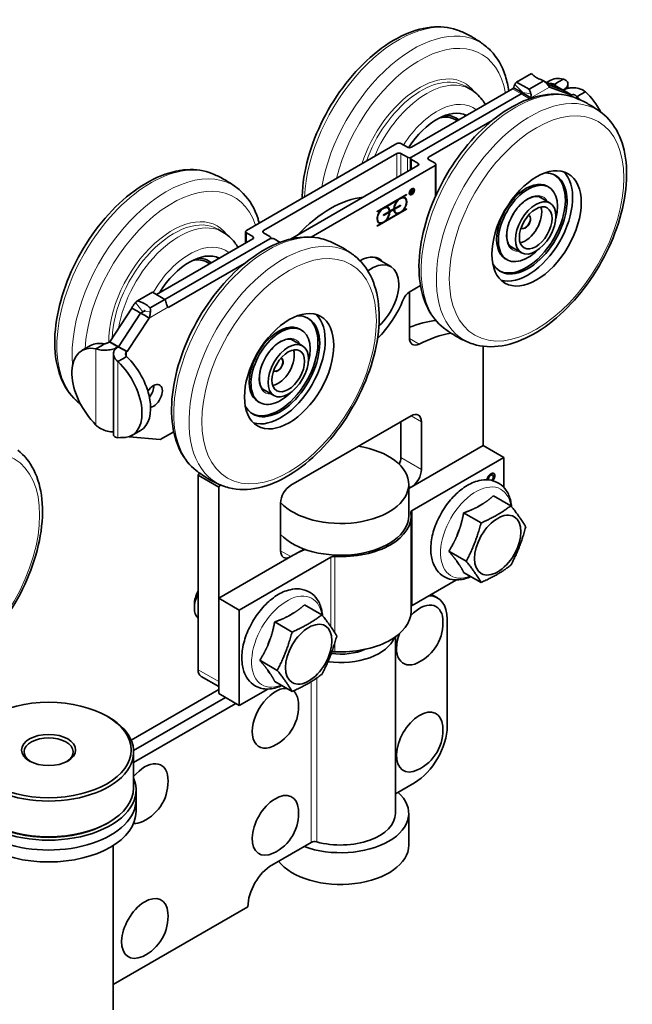
# Model space of a CAD drawing. Units: millimetres. Extents: x 0 to 840, y 0 to 594.
# Drawn here: x 159 to 285, y 141 to 344 of the extents above; entities that cross this region are included whole.
import ezdxf

# ---------------------------------------------------------------- set-up
doc = ezdxf.new("R2010")
doc.units = ezdxf.units.MM
doc.header["$LTSCALE"] = 2
doc.layers.add('Arêtes tangentes visibles(ISO)', color=7, linetype='Continuous', lineweight=18)
doc.layers.add('Arêtes visibles(ISO)', color=7, linetype='Continuous', lineweight=35)

msp = doc.modelspace()

# ---------------------------------------------------------------- linework, layer by layer
at = {"layer": 'Arêtes tangentes visibles(ISO)'}
for p, q in [((269.294, 330.415), (269.294, 330.218)), ((262.353, 328.376), (260.585, 329.396)), ((262.706, 328.679), (261.042, 330.329)), ((264.092, 327.371), (262.354, 328.375)), ((262.583, 328.607), (262.707, 328.679)), ((262.708, 328.678), (264.371, 328.407)), ((264.352, 327.586), (268.181, 329.796)), ((269.294, 330.218), (271.062, 329.198)), ((271.062, 329.198), (271.062, 329.196)), ((271.063, 329.197), (272.831, 328.176)), ((272.831, 328.176), (272.831, 327.806)), ((273.821, 327.445), (273.821, 327.801)), ((236.791, 311.126), (236.791, 316.108)), ((237.639, 316.108), (237.639, 311.615)), ((238.947, 312.371), (238.947, 315.353)), ((239.796, 315.353), (239.796, 315.351)), ((239.797, 314.862), (239.797, 312.861)), ((243.333, 315.352), (243.333, 314.862)), ((241.105, 313.617), (241.105, 314.107)), ((244.641, 307.09), (244.641, 313.617)), ((239.879, 308.622), (239.837, 308.647)), ((209.355, 299.778), (209.355, 300.268)), ((205.819, 297.778), (205.819, 299.778)), ((207.128, 299.023), (207.128, 298.533)), ((210.663, 298.533), (210.663, 298.531)), ((184.538, 283.548), (183.003, 285.447)), ((189.645, 284.454), (185.816, 282.243)), ((189.876, 284.488), (189.55, 284.676)), ((184.758, 283.675), (184.047, 283.264)), ((184.539, 283.547), (186.074, 283.673)), ((241.355, 276.875), (239.378, 278.016)), ((174.872, 260.191), (174.872, 275.9)), ((177.629, 277.296), (179.397, 276.275)), ((179.397, 276.275), (179.397, 276.274)), ((179.399, 276.274), (181.166, 275.254)), ((181.166, 275.254), (181.166, 274.307)), ((179.399, 273.287), (179.399, 257.578)), ((241.848, 260.891), (239.727, 262.116)), ((241.848, 251.093), (237.605, 253.543)), ((256.139, 249.881), (256.068, 249.922)), ((256.955, 249.765), (256.885, 249.806)), ((239.727, 247.419), (239.231, 247.705)), ((255.639, 249.02), (255.568, 249.061)), ((239.969, 223.064), (239.969, 242.66)), ((214.978, 233.131), (212.857, 234.355)), ((224.012, 217.467), (224.012, 233.158)), ((223.221, 218.675), (223.221, 232.991)), ((224.012, 213.562), (224.012, 215.364)), ((200.129, 207.411), (195.886, 209.86)), ((219.165, 207.392), (219.165, 174.311)), ((220.31, 208.141), (220.31, 174.422))]:
    msp.add_line(p, q, dxfattribs=at)
for centre, major_axis, start_param, end_param in [((237.095, 317.116), (13.688, 23.708), 0.0791395, 2.3021146), ((240.237, 315.302), (13.688, 23.708), 6.2040458, 8.4212534), ((241.494, 314.576), (12.694, 21.987), 5.6820605, 8.3311575), ((241.494, 314.576), (9.25, 16.021), 6.0366475, 8.2099809), ((241.848, 314.372), (9, 15.588), 0, 1.8830735), ((242.909, 313.76), (9, 15.588), 0, 1.786945), ((261.136, 303.236), (-13.688, -23.708), 3.2207322, 6.2040458), ((245.03, 312.535), (7.5, 12.99), 6.1968056, 7.7761212), ((264.279, 301.421), (-13.688, -23.708), 3.0624531, 6.3623248), ((186.183, 287.722), (13.688, 23.708), 0.0791395, 3.0624531), ((189.326, 285.908), (13.688, 23.708), 6.2040458, 8.7406266), ((190.583, 285.182), (12.694, 21.987), 5.8060094, 8.5864124), ((263.768, 301.716), (3.15, 5.456), 5.9249241, 9.7830392), ((263.556, 301.839), (3, 5.196), 6.1003566, 6.2831853), ((190.583, 285.182), (9.25, 16.021), 6.0366475, 8.6662474), ((190.936, 284.978), (9, 15.588), 0, 2.3261672), ((191.997, 284.366), (9, 15.588), 0, 2.1570316), ((210.225, 273.842), (-13.688, -23.708), 3.2207322, 6.2040458), ((213.367, 272.028), (-13.688, -23.708), 3.0624531, 6.3623248), ((194.118, 283.141), (7.5, 12.99), 6.1968056, 7.8539816), ((263.556, 301.839), (-3, -5.196), 0, 0.1828287), ((212.857, 272.322), (3.15, 5.456), 5.9249241, 9.7830392), ((212.644, 272.445), (3, 5.196), 6.1003566, 6.2831853), ((212.644, 272.445), (-3, -5.196), 0, 0.1828287), ((253.062, 238.087), (-5.142, -8.906), 2.5208059, 6.9039721), ((214.171, 215.633), (-5.142, -8.906), 2.5208059, 6.9039721)]:
    msp.add_ellipse(centre, major_axis=major_axis, ratio=0.5773503, start_param=start_param, end_param=end_param, dxfattribs=at)
for centre in [(265.536, 300.696), (214.624, 271.302), (145.328, 231.293)]:
    msp.add_ellipse(centre, major_axis=(12.694, 21.987), ratio=0.5773503, dxfattribs=at)
at = {"layer": 'Arêtes visibles(ISO)'}
for p, q in [((264.464, 332.58), (261.429, 330.828)), ((261.429, 330.828), (263.984, 329.352)), ((263.984, 329.352), (267.019, 331.104)), ((269.172, 330.149), (267.25, 330.866)), ((268.183, 331.082), (267.589, 330.74)), ((270.072, 330.864), (269.294, 330.415)), ((271.062, 331.436), (270.072, 330.864)), ((271.999, 329.546), (271.999, 330.402)), ((260.585, 329.396), (239.796, 317.394)), ((262.353, 328.376), (239.796, 315.353)), ((262.354, 328.375), (239.797, 315.352)), ((250.848, 329.96), (251.909, 329.348)), ((260.815, 329.628), (261.805, 329.056)), ((261.805, 329.056), (262.583, 328.607)), ((262.584, 328.606), (263.362, 328.157)), ((270.94, 329.129), (267.804, 330.299)), ((270.941, 329.128), (267.804, 330.298)), ((272.709, 328.107), (268.181, 329.796)), ((270.94, 329.129), (269.172, 330.149)), ((270.941, 329.128), (272.709, 328.107)), ((274.599, 328.251), (275.589, 328.822)), ((263.362, 328.157), (264.352, 327.586)), ((273.821, 327.801), (274.599, 328.251)), ((256.378, 322.884), (243.333, 315.352)), ((248.762, 323.082), (249.205, 322.826)), ((236.791, 318.149), (205.819, 300.268)), ((238.947, 317.394), (237.639, 318.149)), ((236.791, 316.108), (209.355, 300.268)), ((238.947, 315.353), (237.639, 316.108)), ((239.622, 312.76), (239.622, 315.107)), ((241.105, 314.107), (239.797, 314.862)), ((243.333, 314.862), (244.641, 314.107)), ((241.105, 313.617), (214.905, 298.49)), ((244.641, 313.617), (219.161, 298.906)), ((244.817, 313.862), (244.817, 307.483)), ((239.688, 308.561), (239.879, 308.671)), ((239.73, 308.536), (239.688, 308.561)), ((239.688, 307.753), (239.688, 308.561)), ((239.73, 308.193), (239.688, 308.217)), ((239.688, 308.202), (239.702, 308.21)), ((239.73, 308.145), (239.688, 308.169)), ((239.879, 308.622), (239.73, 308.536)), ((239.73, 308.536), (239.73, 308.193)), ((239.73, 308.193), (239.879, 308.279)), ((239.868, 308.224), (239.73, 308.145)), ((239.73, 308.145), (239.73, 307.777)), ((239.868, 308.224), (239.826, 308.248)), ((240.046, 308.054), (239.866, 308.271)), ((240.082, 307.967), (239.868, 308.224)), ((239.915, 308.255), (239.877, 308.278)), ((239.984, 308.633), (239.913, 308.674)), ((239.915, 308.255), (240.117, 308.013)), ((240.224, 308.852), (240.153, 308.893)), ((267.719, 309.375), (268.072, 309.171)), ((232.762, 304.194), (238.784, 307.671)), ((236.979, 306.613), (234.426, 305.14)), ((237.049, 306.572), (234.497, 305.099)), ((237.049, 306.572), (236.979, 306.613)), ((237.903, 307.147), (238.714, 307.615)), ((237.974, 307.106), (237.903, 307.147)), ((238.784, 307.574), (237.974, 307.106)), ((238.382, 306.926), (238.311, 306.966)), ((238.714, 307.615), (238.714, 307.63)), ((238.784, 307.574), (238.714, 307.615)), ((238.784, 307.671), (238.784, 307.574)), ((239.534, 307.657), (239.463, 307.698)), ((239.73, 307.777), (239.688, 307.801)), ((239.73, 307.777), (239.688, 307.753)), ((240.029, 308.031), (240.046, 308.054)), ((240.117, 308.013), (240.046, 308.054)), ((240.117, 308.013), (240.082, 307.967)), ((268.309, 305.907), (265.988, 307.247)), ((232.762, 301.239), (238.714, 304.676)), ((238.784, 304.635), (232.762, 301.157)), ((232.762, 304.179), (233.501, 304.606)), ((233.572, 304.565), (232.762, 304.097)), ((232.762, 304.097), (232.762, 304.194)), ((233.572, 304.565), (233.501, 304.606)), ((234.034, 303.459), (235.264, 304.169)), ((235.194, 304.113), (234.034, 303.444)), ((235.264, 304.072), (234.034, 303.362)), ((234.497, 305.099), (234.426, 305.14)), ((234.905, 304.918), (234.834, 304.959)), ((235.264, 304.072), (235.194, 304.113)), ((236.127, 304.652), (235.278, 304.162)), ((235.349, 304.218), (235.278, 304.259)), ((235.349, 304.121), (235.278, 304.162)), ((235.349, 304.218), (236.198, 304.708)), ((236.198, 304.611), (235.349, 304.121)), ((236.198, 304.611), (236.127, 304.652)), ((237.441, 305.41), (236.211, 304.7)), ((236.282, 304.756), (236.211, 304.797)), ((236.282, 304.659), (236.211, 304.7)), ((236.282, 304.756), (237.512, 305.467)), ((237.512, 305.37), (236.282, 304.659)), ((237.441, 305.426), (237.441, 305.41)), ((237.512, 305.37), (237.441, 305.41)), ((237.512, 305.467), (237.512, 305.37)), ((237.974, 304.264), (237.908, 304.302)), ((237.974, 304.264), (238.784, 304.732)), ((238.714, 304.676), (238.714, 304.691)), ((238.784, 304.635), (238.714, 304.676)), ((238.784, 304.732), (238.784, 304.635)), ((234.034, 303.362), (234.034, 303.459)), ((234.497, 302.256), (234.431, 302.294)), ((234.497, 302.256), (237.049, 303.73)), ((236.641, 303.911), (236.571, 303.952)), ((237.049, 303.73), (236.979, 303.771)), ((199.936, 300.567), (200.997, 299.954)), ((205.644, 300.023), (205.644, 297.676)), ((232.762, 301.254), (233.572, 301.722)), ((232.762, 301.157), (232.762, 301.254)), ((233.164, 301.903), (233.093, 301.944)), ((233.572, 301.722), (233.501, 301.763)), ((187.293, 287.081), (207.128, 298.533)), ((189.046, 286.052), (210.663, 298.533)), ((189.046, 286.051), (210.665, 298.532)), ((207.128, 299.023), (205.819, 299.778)), ((210.663, 299.023), (209.355, 299.778)), ((210.839, 298.602), (210.839, 298.778)), ((212.747, 297.82), (211.513, 298.532)), ((262.409, 295.688), (260.088, 297.028)), ((235.545, 292.84), (232.211, 294.765)), ((259.111, 294.466), (259.464, 294.262)), ((189.876, 284.488), (205.467, 293.49)), ((197.85, 293.688), (198.293, 293.432)), ((239.353, 287.58), (241.658, 288.91)), ((183.441, 285.801), (186.476, 287.553)), ((189.031, 286.078), (185.996, 284.326)), ((186.476, 287.553), (189.031, 286.078)), ((239.373, 287.591), (239.373, 278.175)), ((177.752, 277.368), (182.279, 284.285)), ((183.269, 283.713), (182.279, 284.285)), ((179.519, 276.347), (184.047, 283.264)), ((179.521, 276.346), (184.048, 283.264)), ((181.288, 275.325), (185.816, 282.243)), ((184.047, 283.264), (183.269, 283.713)), ((184.826, 282.814), (184.048, 283.264)), ((185.816, 282.243), (184.826, 282.814)), ((216.807, 279.981), (217.161, 279.777)), ((217.398, 276.513), (215.076, 277.853)), ((173.761, 276.568), (171.993, 275.547)), ((174.872, 275.9), (175.862, 276.472)), ((175.862, 276.472), (176.64, 276.921)), ((179.519, 276.347), (177.752, 277.368)), ((179.521, 276.346), (181.288, 275.325)), ((254.576, 276.427), (254.576, 255.992)), ((178.461, 258.218), (178.461, 274.866)), ((180.389, 273.858), (179.399, 273.287)), ((181.166, 274.307), (180.389, 273.858)), ((211.498, 266.294), (209.176, 267.634)), ((208.199, 265.072), (208.553, 264.868)), ((214.978, 247.828), (239.727, 262.116)), ((174.872, 260.191), (174.355, 260.835)), ((237.605, 253.543), (237.605, 260.891)), ((241.848, 260.891), (241.848, 251.093)), ((179.399, 257.578), (179.916, 257.624)), ((188.108, 257.217), (181.68, 257.791)), ((182.277, 258.062), (184.045, 259.083)), ((190.88, 258.818), (188.108, 257.217)), ((239.253, 247.146), (254.576, 255.992)), ((254.576, 255.992), (258.818, 253.543)), ((258.818, 253.543), (239.969, 242.66)), ((258.818, 253.543), (258.818, 247.378)), ((200.129, 247.419), (195.886, 249.869)), ((195.886, 249.869), (195.886, 209.86)), ((256.5, 249.926), (256.429, 249.966)), ((200.129, 207.411), (200.129, 247.419)), ((239.231, 248.032), (239.231, 241.5)), ((239.727, 247.419), (239.231, 247.133)), ((256.429, 248.799), (256.411, 248.809)), ((256.659, 245.669), (260.246, 243.599)), ((212.857, 234.355), (212.857, 244.153)), ((253.435, 243.38), (254.501, 243.996)), ((239.731, 221.904), (239.731, 241.5)), ((250.536, 242.134), (254.122, 240.063)), ((249.108, 237.287), (249.642, 238.661)), ((200.129, 224.557), (215.452, 233.404)), ((217.683, 234.692), (214.978, 233.131)), ((247.474, 234.242), (251.06, 232.172)), ((223.221, 232.991), (204.371, 222.108)), ((249.642, 231.471), (249.108, 232.23)), ((250.536, 229.886), (254.122, 227.816)), ((239.969, 223.064), (249.094, 228.333)), ((243.923, 225.347), (245.184, 224.62)), ((195.122, 223.3), (195.122, 222.549)), ((204.371, 222.108), (200.129, 224.557)), ((200.129, 204.961), (200.129, 224.557)), ((217.769, 223.216), (221.355, 221.145)), ((204.371, 202.512), (204.371, 222.108)), ((214.544, 220.926), (215.61, 221.542)), ((211.645, 219.68), (215.231, 217.61)), ((247.151, 220.271), (247.151, 198.225)), ((210.217, 214.834), (210.751, 216.208)), ((236.481, 216.622), (236.481, 180.262)), ((208.583, 211.789), (212.169, 209.718)), ((210.751, 209.018), (210.217, 209.776)), ((200.129, 206.396), (196.507, 208.487)), ((211.645, 207.433), (215.231, 205.362)), ((200.129, 205.778), (182.103, 195.371)), ((200.129, 204.961), (204.371, 202.512)), ((204.371, 202.512), (210.204, 205.879)), ((182.619, 193.219), (201.543, 204.145)), ((201.543, 204.145), (182.619, 193.219)), ((182.627, 190.774), (203.664, 202.92)), ((177.148, 200.267), (177.501, 200.063)), ((182.627, 192.918), (182.627, 185.57)), ((236.481, 184.308), (240.434, 186.59)), ((183.127, 185.161), (183.127, 183.12)), ((183.127, 180.671), (183.127, 183.12)), ((177.148, 178.221), (177.501, 178.425)), ((239.231, 180.262), (239.231, 173.73)), ((211.089, 169.648), (219.165, 174.311)), ((178.377, 173.637), (178.377, 139.846)), ((178.377, 145.046), (206.139, 161.075))]:
    msp.add_line(p, q, dxfattribs=at)
for centre in [(237.185, 219.493), (207.487, 202.346), (237.185, 197.447), (180.617, 186.833), (207.487, 180.301), (180.617, 159.072)]:
    msp.add_arc(centre, 9.094, 295.15546, 4.84454, dxfattribs=at)
for centre, major_axis, start_param, end_param in [((262.707, 328.678), (-1.25, 2.166), 0.0218318, 0.4407599), ((271.415, 321.401), (-5, 8.66), 5.8024798, 5.9771815), ((273.183, 322.422), (-5, 8.66), 5.8024798, 6.2831853), ((260.585, 329.805), (0.25, 0.433), 3.9269908, 4.6361748), ((262.353, 328.784), (-0.25, -0.433), 0.7853982, 1.4945822), ((262.354, 328.783), (0.25, 0.433), 3.9269908, 4.6361748), ((262.707, 328.678), (-1.25, 2.166), 4.2716291, 4.6905572), ((269.172, 321.984), (-5, -8.66), 3.9097333, 3.9269908), ((270.94, 320.964), (-5, -8.66), 3.9097333, 3.9269908), ((270.941, 320.963), (-5, -8.66), 3.9097333, 3.9269908), ((273.467, 322.258), (-5, 8.66), 4.6525068, 5.1930945), ((264.122, 327.763), (-0.25, -0.433), 1.0039501, 1.4945822), ((272.709, 319.942), (-5, -8.66), 3.9097333, 3.9269908), ((271.7, 321.237), (-5, 8.66), 5.0986659, 5.1930945), ((245.03, 312.535), (6.5, 11.258), 0.0513393, 1.4780103), ((243.262, 313.555), (5.5, 9.526), 0, 0.473951), ((243.262, 313.555), (5.696, 9.866), 6.1765223, 6.6213259), ((242.909, 313.76), (5.696, 9.866), 6.1213344, 6.2521451), ((243.262, 313.555), (6.5, 11.258), 6.0803356, 6.1467806), ((237.215, 317.904), (-0.6, 0), 3.9269908, 5.4977871), ((237.215, 315.863), (0.6, 0), 0.7853982, 2.3561945), ((239.372, 317.639), (-0.6, 0), 0.7853982, 2.3561945), ((239.372, 315.598), (0.6, 0), 3.9269908, 5.4977871), ((240.222, 315.107), (-0.6, 0), 5.4977871, 7.0685835), ((243.757, 315.107), (-0.6, 0), 5.4977871, 7.0685835), ((240.681, 313.862), (0.6, 0), 5.4977871, 7.0685835), ((244.217, 313.862), (0.6, 0), 5.4977871, 7.0685835), ((263.768, 301.716), (-5.696, -9.866), 5.9450447, 9.7629186), ((263.768, 301.716), (6.5, 11.258), 3.2779973, 6.1467806), ((263.415, 301.92), (4.304, 7.455), 0, 3.1415927), ((263.415, 301.92), (5.696, 9.866), 3.1726329, 6.2521451), ((239.879, 308.451), (0.135, 0.234), 4.1190491, 7.0685835), ((239.879, 308.451), (0.105, 0.182), 3.9269908, 7.0685835), ((239.808, 308.491), (0.105, 0.182), 0, 0.1435955), ((239.808, 308.491), (0.135, 0.234), 5.5939459, 6.017902), ((239.808, 308.295), (0.345, 0.598), 0, 0.3423037), ((239.808, 308.295), (0.375, 0.649), 5.7622397, 6.1887263), ((263.768, 301.716), (4.304, 7.455), 5.1587961, 10.5491672), ((223.11, 284.366), (-12.5, -21.651), 3.5346067, 4.319375), ((237.512, 305.418), (0.93, 1.61), 1.144797, 2.3242433), ((237.512, 305.418), (-0.87, -1.507), 5.5319199, 11.7468397), ((237.441, 305.459), (0.87, 1.507), 0, 1.1135991), ((237.512, 305.418), (0.93, 1.61), 4.2863897, 6.7091846), ((237.441, 305.459), (0.93, 1.61), 5.2648496, 6.2451474), ((239.808, 308.295), (-0.345, -0.598), 5.9408816, 6.2831853), ((239.808, 308.295), (-0.375, -0.649), 0.094459, 0.5209456), ((234.034, 303.411), (-0.93, -1.61), 4.2863897, 6.7091846), ((234.034, 303.411), (0.87, 1.507), 5.5319199, 11.7468397), ((233.964, 303.451), (0.87, 1.507), 0, 1.1135991), ((234.034, 303.411), (0.93, 1.61), 5.5297384, 6.7091846), ((234.034, 303.411), (-0.93, -1.61), 1.144797, 2.3242433), ((233.964, 303.451), (0.93, 1.61), 5.5297384, 6.2451474), ((233.964, 303.451), (-0.93, -1.61), 2.123257, 2.3242433), ((237.512, 305.418), (-0.93, -1.61), 5.5297384, 6.7091846), ((237.441, 305.459), (-0.87, -1.507), 5.3075005, 5.4636544), ((237.441, 305.459), (-0.87, -1.507), 5.5319199, 6.2831853), ((263.238, 302.022), (-2.375, -4.114), 0.4629547, 2.6786379), ((233.964, 303.451), (-0.87, -1.507), 5.3075005, 6.2831853), ((237.441, 305.459), (-0.93, -1.61), 0.0380379, 0.4259993), ((263.238, 302.022), (0.75, 1.299), 2.9588908, 6.4658872), ((263.203, 302.043), (0.75, 1.299), 3.1651651, 6.2596129), ((206.244, 300.023), (-0.6, 0), 5.4977871, 7.0685835), ((209.779, 300.023), (-0.6, 0), 5.4977871, 7.0685835), ((233.964, 303.451), (-0.93, -1.61), 0.0380379, 0.4259993), ((206.703, 298.778), (0.6, 0), 5.4977871, 7.0685835), ((210.239, 298.778), (0.6, 0), 5.4977871, 7.0685835), ((211.089, 298.287), (0.6, 0), 0.7853982, 2.3561945), ((194.118, 283.141), (6.5, 11.258), 0.0513393, 1.519457), ((192.35, 284.162), (5.5, 9.526), 0, 0.473951), ((192.35, 284.162), (5.696, 9.866), 6.1765223, 6.6213259), ((191.997, 284.366), (5.696, 9.866), 6.1213344, 6.2521451), ((192.35, 284.162), (6.5, 11.258), 6.0803356, 6.1467806), ((229.155, 287.407), (4.05, 7.015), 6.0605033, 7.0604235), ((231.595, 285.999), (3.95, 6.842), 4.1998745, 7.2061271), ((227.388, 288.428), (4.05, 7.015), 6.0605033, 6.0631718), ((187.754, 285.404), (-1.25, 2.166), 4.2716291, 4.6905572), ((229.155, 287.407), (-7.5, -12.99), 1.1368574, 1.7982875), ((239.353, 285.947), (1, 1.732), 0.7853982, 1.7982875), ((189.876, 284.896), (-0.25, -0.433), 0.0762142, 0.7853982), ((212.857, 272.322), (-5.696, -9.866), 5.9450447, 9.7629186), ((212.503, 272.527), (5.696, 9.866), 3.1726329, 6.2521451), ((212.857, 272.322), (6.5, 11.258), 3.2779973, 6.1467806), ((212.503, 272.527), (4.304, 7.455), 0, 3.1415927), ((212.857, 272.322), (4.304, 7.455), 5.1587961, 10.5491672), ((235.484, 249.869), (-17.5, -30.311), 3.5396292, 3.7691939), ((241.494, 279.4), (-1.5, -2.598), 5.4977871, 7.0027464), ((239.727, 247.419), (17.5, 30.311), 0.4461712, 0.7195611), ((176.993, 266.887), (-5, 8.66), 5.8024798, 8.257014), ((178.761, 267.907), (-5, 8.66), 5.8024798, 6.2831853), ((177.752, 269.203), (5, 8.66), 0.7853982, 0.8026557), ((179.519, 268.182), (5, 8.66), 0.7853982, 0.8026557), ((179.521, 268.181), (5, 8.66), 0.7853982, 0.8026557), ((212.326, 272.629), (-2.375, -4.114), 0.4629547, 2.6786379), ((181.288, 267.161), (5, 8.66), 0.7853982, 0.8026557), ((179.045, 267.743), (5, -8.66), 0, 2.0515018), ((212.326, 272.629), (0.75, 1.299), 2.9588908, 6.4658872), ((212.291, 272.649), (0.75, 1.299), 3.1651651, 6.2596129), ((177.277, 266.723), (5, -8.66), 5.8801529, 8.3346871), ((186.694, 266.199), (1.3, 2.252), 3.6064502, 7.7416046), ((184.926, 267.219), (1.3, 2.252), 4.4658869, 5.5355449), ((184.924, 267.22), (-1.3, -2.252), 1.3249194, 2.3932102), ((239.727, 259.667), (1.5, 2.598), 5.4977871, 7.0685835), ((225.231, 248.032), (14, 0), 3.6285326, 7.5921822), ((235.484, 252.318), (1.5, 2.598), 4.9617698, 5.4977871), ((210.735, 235.58), (-17.5, -30.311), 4.554936, 4.5704919), ((239.727, 249.869), (-1.5, -2.598), 0.7853982, 2.3561945), ((214.978, 233.131), (17.5, 30.311), 1.4117354, 1.4288993), ((214.978, 245.378), (1.5, 2.598), 0.7853982, 2.3561945), ((253.395, 238.981), (20, 0), 2.3561945, 2.3577478), ((253.968, 237.564), (3.769, 6.528), 0.6852037, 0.8855926), ((225.231, 241.5), (14, 0), 3.6282876, 6.2831853), ((225.231, 241.5), (14.5, 0), 4.6282252, 6.3673491), ((240.676, 242.252), (-1, 0), 5.4977871, 6.3673491), ((253.968, 237.564), (3.769, 6.528), 1.7324013, 1.9327902), ((214.978, 235.58), (-1.5, -2.598), 5.4977871, 7.0685835), ((229.594, 225.239), (20, 0), 2.1947491, 2.3561945), ((223.928, 232.582), (-1, 0), 4.6282252, 5.4977871), ((253.968, 237.564), (-3.769, -6.528), 5.9211915, 6.1215804), ((198.658, 224.59), (-2.5, -4.33), 4.8281308, 6.1674435), ((198.007, 224.966), (-2.04, -3.533), 4.7531379, 5.4977871), ((240.434, 216.392), (4.75, 8.227), 5.4977871, 6.6056287), ((241.494, 217.005), (3.375, 5.846), 5.5908191, 7.4651962), ((240.676, 222.656), (-1, 0), 5.4977871, 5.9503964), ((215.077, 215.11), (3.769, 6.528), 0.6852037, 0.8855926), ((225.231, 221.904), (14.5, 0), 4.6282252, 6.2831853), ((241.494, 217.005), (-3.375, -5.846), 4.9881321, 6.9755515), ((215.077, 215.11), (3.769, 6.528), 1.7324013, 1.9327902), ((225.231, 217.821), (11.25, 0), 4.4770537, 6.0698311), ((225.231, 217.821), (-8.25, 0), 1.332802, 2.2305581), ((223.928, 212.986), (1, 0), 1.4866325, 2.1406946), ((198.007, 211.085), (-1.5, -2.598), 5.4977871, 6.2831853), ((215.077, 215.11), (-3.769, -6.528), 5.9211915, 6.1215804), ((211.796, 199.858), (-3.375, -5.846), 3.4232203, 6.9755515), ((211.796, 199.858), (3.375, 5.846), 5.5908191, 6.1825323), ((241.494, 194.959), (-3.375, -5.846), 2.4492265, 6.9755515), ((165.127, 192.918), (-17.5, 0), 5.4977871, 10.2101761), ((240.434, 194.347), (4.75, 8.227), 3.9269908, 5.4977871), ((165.127, 192.918), (-5.053, 0), 2.4045213, 7.0202566), ((184.926, 184.345), (3.375, 5.846), 5.5908191, 7.5711411), ((165.127, 185.161), (-18, 0), 6.046934, 9.6610293), ((165.127, 185.57), (17.5, 0), 3.1415927, 6.2831853), ((211.796, 177.813), (-3.375, -5.846), 2.4492265, 6.9755515), ((225.231, 180.262), (14, 0), 4.1429513, 6.852623), ((165.127, 183.12), (-18, 0), 0, 3.1415927), ((165.127, 183.12), (18, 0), 3.1415848, 6.2831932), ((165.127, 180.671), (18, 0), 3.1415927, 6.2831853), ((184.926, 184.345), (-3.375, -5.846), 0.277867, 0.6923662), ((225.231, 180.262), (11.25, 0), 4.2596215, 6.2831853), ((165.127, 185.161), (17, 0), 3.9269908, 5.4977871), ((219.872, 173.903), (1, 0), 1.1180288, 2.3561945), ((225.231, 173.73), (14, 0), 3.5617836, 6.2831853), ((211.089, 163.932), (3.5, 6.062), 0.7853982, 2.3561945), ((184.926, 156.584), (-3.375, -5.846), 2.4492265, 6.9755515)]:
    msp.add_ellipse(centre, major_axis=major_axis, ratio=0.5773503, start_param=start_param, end_param=end_param, dxfattribs=at)
for centre, major_axis in [((265.536, 300.696), (6.5, 11.258)), ((239.879, 308.255), (0.375, 0.649)), ((239.879, 308.255), (-0.345, -0.598)), ((265.359, 300.798), (-2.95, -5.11)), ((265.359, 300.798), (2.375, 4.114)), ((214.624, 271.302), (6.5, 11.258)), ((214.448, 271.404), (-2.95, -5.11)), ((214.448, 271.404), (-2.375, -4.114)), ((257.546, 235.498), (3.375, 5.846)), ((218.655, 213.045), (3.375, 5.846)), ((165.127, 193.326), (17, 0)), ((165.127, 193.326), (-5.553, 0))]:
    msp.add_ellipse(centre, major_axis=major_axis, ratio=0.5773503, dxfattribs=at)
for points, degree, knots in [([(249.658, 341.375), (248.072, 342.022), (246.32, 342.283), (242.538, 342.068), (240.494, 341.525), (236.302, 339.655), (234.151, 338.277), (230.037, 334.851), (228.074, 332.8), (224.534, 328.253), (222.954, 325.759), (220.323, 320.568), (219.269, 317.871), (217.794, 312.518), (217.374, 309.863), (217.304, 307.202), (217.302, 307.049), (217.3, 306.896)], 3, [2.435334, 2.435334, 2.435334, 2.435334, 2.718028, 2.718028, 3.0284194, 3.0284194, 3.3591048, 3.3591048, 3.6910454, 3.6910454, 4.0210285, 4.0210285, 4.3505931, 4.3505931, 4.6815989, 4.6815989, 4.7019213, 4.7019213, 4.7019213, 4.7019213]), ([(254.965, 338.311), (254.643, 338.561), (254.314, 338.803), (253.64, 339.269), (253.296, 339.494), (252.596, 339.924), (252.239, 340.13), (251.516, 340.521), (251.15, 340.707), (250.409, 341.057), (250.035, 341.222), (249.658, 341.375)], 3, [2.27705497, 2.27705497, 2.27705497, 2.27705497, 2.30871078, 2.30871078, 2.34036659, 2.34036659, 2.3720224, 2.3720224, 2.40367821, 2.40367821, 2.43533402, 2.43533402, 2.43533402, 2.43533402]), ([(259.82, 328.955), (259.67, 330.038), (259.44, 331.075), (258.477, 334.095), (257.46, 335.894), (255.737, 337.666), (255.361, 338.003), (254.965, 338.311)], 3, [8.00091498, 8.00091498, 8.00091498, 8.00091498, 8.15561995, 8.15561995, 8.47732804, 8.47732804, 8.56024027, 8.56024027, 8.56024027, 8.56024027]), ([(265.536, 331.723), (265.439, 331.778), (265.35, 331.836), (265.147, 331.981), (265.038, 332.068), (264.791, 332.28), (264.64, 332.419), (264.464, 332.58)], 3, [-0.22027877, -0.22027877, -0.22027877, -0.22027877, -0.16846406, -0.16846406, -0.09885835, -0.09885835, -0.00000259, -0.00000259, -0.00000259, -0.00000259]), ([(267.019, 331.104), (266.795, 331.186), (266.624, 331.248), (266.277, 331.379), (266.105, 331.447), (265.817, 331.574), (265.696, 331.633), (265.565, 331.706), (265.55, 331.714), (265.536, 331.723)], 3, [-0.44950792, -0.44950792, -0.44950792, -0.44950792, -0.36480272, -0.36480272, -0.28895976, -0.28895976, -0.22798989, -0.22798989, -0.22027877, -0.22027877, -0.22027877, -0.22027877]), ([(267.458, 330.66), (267.615, 330.51), (267.755, 330.359), (267.998, 330.066), (268.099, 329.926), (268.181, 329.796)], 3, [0, 0, 0, 0, 0.07368998, 0.07368998, 0.14737995, 0.14737995, 0.14737995, 0.14737995]), ([(269.294, 330.415), (269.33, 330.428), (269.362, 330.436), (269.443, 330.448), (269.478, 330.441), (269.504, 330.407), (269.501, 330.383), (269.463, 330.334), (269.44, 330.312), (269.377, 330.266), (269.339, 330.242), (269.294, 330.218)], 3, [0, 0, 0, 0, 0.01954796, 0.01954796, 0.05590439, 0.05590439, 0.08834019, 0.08834019, 0.10987478, 0.10987478, 0.13100885, 0.13100885, 0.13100885, 0.13100885]), ([(271.062, 329.198), (271.355, 329.364), (271.588, 329.554), (271.91, 329.962), (271.994, 330.176), (272.003, 330.594), (271.927, 330.795), (271.694, 331.067), (271.593, 331.154), (271.353, 331.31), (271.215, 331.378), (271.062, 331.436)], 3, [0, 0, 0, 0, 0.12437476, 0.12437476, 0.24897624, 0.24897624, 0.37422491, 0.37422491, 0.44039784, 0.44039784, 0.5065547, 0.5065547, 0.5065547, 0.5065547]), ([(246.409, 280.226), (245.056, 281.276), (243.954, 282.663), (242.249, 286.046), (241.697, 288.087), (241.221, 292.653), (241.339, 295.205), (242.249, 300.481), (243.043, 303.206), (245.211, 308.546), (246.581, 311.16), (249.761, 316.035), (251.57, 318.295), (255.468, 322.25), (257.558, 323.941), (261.843, 326.567), (264.039, 327.501), (268.292, 328.428), (270.358, 328.447), (272.755, 327.842), (273.234, 327.684), (273.699, 327.495)], 3, [4.0061303, 4.0061303, 4.0061303, 4.0061303, 4.2888243, 4.2888243, 4.5992157, 4.5992157, 4.9299011, 4.9299011, 5.2618417, 5.2618417, 5.5918248, 5.5918248, 5.9213895, 5.9213895, 6.2523953, 6.2523953, 6.5848236, 6.5848236, 6.9065317, 6.9065317, 6.9894439, 6.9894439, 6.9894439, 6.9894439]), ([(255.013, 326.18), (254.815, 326.527), (254.595, 326.861), (253.691, 328.051), (252.86, 328.799), (251.909, 329.348)], 3, [8.31475303, 8.31475303, 8.31475303, 8.31475303, 8.40161664, 8.40161664, 8.6393798, 8.6393798, 8.6393798, 8.6393798]), ([(261.042, 330.329), (261.007, 330.236), (260.972, 330.128), (260.879, 329.828), (260.833, 329.68), (260.815, 329.628)], 3, [0, 0, 0, 0, 0.04416805, 0.04416805, 0.11325906, 0.11325906, 0.11325906, 0.11325906]), ([(262.583, 328.607), (262.611, 328.623), (262.651, 328.647), (262.684, 328.666), (262.693, 328.671), (262.701, 328.675), (262.703, 328.677), (262.705, 328.678), (262.705, 328.678), (262.706, 328.678), (262.706, 328.678), (262.706, 328.679)], 3, [0, 0, 0, 0, 0.01196863, 0.01196863, 0.014544651, 0.014544651, 0.015136198, 0.015136198, 0.015260381, 0.015260381, 0.015305716, 0.015305716, 0.015305716, 0.015305716]), ([(262.708, 328.678), (262.707, 328.678), (262.707, 328.678), (262.707, 328.678), (262.707, 328.678), (262.707, 328.678), (262.707, 328.678), (262.707, 328.677), (262.707, 328.677), (262.706, 328.677), (262.706, 328.677), (262.704, 328.676), (262.702, 328.675), (262.695, 328.67), (262.685, 328.665), (262.652, 328.645), (262.612, 328.623), (262.584, 328.606)], 3, [0, 0, 0, 0, 0.000011536, 0.000011536, 0.000025431, 0.000025431, 0.000049261, 0.000049261, 0.000131174, 0.000131174, 0.000249488, 0.000249488, 0.000815765, 0.000815765, 0.003468065, 0.003468065, 0.01549272, 0.01549272, 0.01549272, 0.01549272]), ([(264.352, 327.586), (264.37, 327.638), (264.42, 327.784), (264.424, 328.135), (264.407, 328.273), (264.371, 328.407)], 3, [0, 0, 0, 0, 0.01721165, 0.01721165, 0.028214603, 0.028214603, 0.028214603, 0.028214603]), ([(275.589, 328.822), (275.44, 328.938), (275.277, 329.044), (274.752, 329.325), (274.36, 329.464), (273.537, 329.634), (273.115, 329.665), (272.396, 329.624), (272.098, 329.577), (271.541, 329.426), (271.286, 329.323), (271.063, 329.197)], 3, [0, 0, 0, 0, 0.06412789, 0.06412789, 0.19149976, 0.19149976, 0.31755415, 0.31755415, 0.41231057, 0.41231057, 0.5071168, 0.5071168, 0.5071168, 0.5071168]), ([(272.831, 328.176), (272.89, 328.207), (272.959, 328.226), (273.111, 328.238), (273.194, 328.23), (273.368, 328.183), (273.457, 328.142), (273.593, 328.051), (273.644, 328.009), (273.739, 327.913), (273.782, 327.86), (273.821, 327.801)], 3, [0, 0, 0, 0, 0.02506988, 0.02506988, 0.05152592, 0.05152592, 0.08092259, 0.08092259, 0.10055999, 0.10055999, 0.12122472, 0.12122472, 0.12122472, 0.12122472]), ([(273.699, 327.495), (274.076, 327.341), (274.45, 327.177), (275.191, 326.827), (275.558, 326.641), (276.281, 326.25), (276.637, 326.044), (277.338, 325.613), (277.682, 325.389), (278.355, 324.922), (278.685, 324.68), (279.006, 324.431)], 3, [0.70625864, 0.70625864, 0.70625864, 0.70625864, 0.73791445, 0.73791445, 0.76957026, 0.76957026, 0.80122607, 0.80122607, 0.83288188, 0.83288188, 0.86453769, 0.86453769, 0.86453769, 0.86453769]), ([(279.006, 324.431), (280.359, 323.381), (281.461, 321.994), (283.166, 318.611), (283.718, 316.57), (284.194, 312.004), (284.076, 309.453), (283.167, 304.176), (282.372, 301.451), (280.204, 296.112), (278.834, 293.497), (275.654, 288.622), (273.845, 286.362), (269.947, 282.408), (267.858, 280.717), (263.572, 278.09), (261.376, 277.156), (257.123, 276.229), (255.057, 276.21), (252.661, 276.816), (252.181, 276.973), (251.716, 277.162)], 3, [0.8645377, 0.8645377, 0.8645377, 0.8645377, 1.1472317, 1.1472317, 1.4576231, 1.4576231, 1.7883085, 1.7883085, 2.1202491, 2.1202491, 2.4502322, 2.4502322, 2.7797968, 2.7797968, 3.1108026, 3.1108026, 3.443231, 3.443231, 3.7649391, 3.7649391, 3.8478513, 3.8478513, 3.8478513, 3.8478513]), ([(198.746, 311.981), (197.16, 312.628), (195.408, 312.889), (191.626, 312.674), (189.583, 312.131), (185.39, 310.261), (183.24, 308.883), (179.125, 305.457), (177.162, 303.407), (173.622, 298.859), (172.043, 296.366), (169.411, 291.174), (168.358, 288.477), (166.882, 283.124), (166.463, 280.469), (166.331, 275.445), (166.62, 273.076), (167.944, 268.929), (168.96, 267.13), (170.683, 265.358), (171.059, 265.021), (171.456, 264.713)], 3, [2.435334, 2.435334, 2.435334, 2.435334, 2.718028, 2.718028, 3.0284194, 3.0284194, 3.3591048, 3.3591048, 3.6910454, 3.6910454, 4.0210285, 4.0210285, 4.3505931, 4.3505931, 4.6815989, 4.6815989, 5.0140273, 5.0140273, 5.3357354, 5.3357354, 5.4186476, 5.4186476, 5.4186476, 5.4186476]), ([(204.053, 308.917), (203.731, 309.167), (203.402, 309.409), (202.728, 309.875), (202.384, 310.1), (201.684, 310.53), (201.327, 310.736), (200.604, 311.128), (200.238, 311.313), (199.497, 311.663), (199.123, 311.828), (198.746, 311.981)], 3, [2.27705497, 2.27705497, 2.27705497, 2.27705497, 2.30871078, 2.30871078, 2.34036659, 2.34036659, 2.3720224, 2.3720224, 2.40367821, 2.40367821, 2.43533402, 2.43533402, 2.43533402, 2.43533402]), ([(208.467, 301.796), (208.39, 302.089), (208.306, 302.378), (207.565, 304.701), (206.549, 306.5), (204.826, 308.273), (204.45, 308.61), (204.053, 308.917)], 3, [8.11083256, 8.11083256, 8.11083256, 8.11083256, 8.15561995, 8.15561995, 8.47732804, 8.47732804, 8.56024027, 8.56024027, 8.56024027, 8.56024027]), ([(266.556, 307.035), (266.235, 307.22), (265.855, 307.308), (265.031, 307.267), (264.596, 307.156), (263.713, 306.753), (263.265, 306.469), (262.393, 305.754), (261.969, 305.322), (261.186, 304.353), (260.828, 303.815), (260.218, 302.689), (259.967, 302.1), (259.596, 300.936), (259.476, 300.361), (259.378, 299.285), (259.4, 298.785), (259.572, 297.908), (259.724, 297.533), (260.101, 296.981), (260.312, 296.783), (260.556, 296.643)], 3, [5.4977871, 5.4977871, 5.4977871, 5.4977871, 5.8542305, 5.8542305, 6.1785614, 6.1785614, 6.4904347, 6.4904347, 6.8026668, 6.8026668, 7.1162955, 7.1162955, 7.4303354, 7.4303354, 7.7436131, 7.7436131, 8.0553971, 8.0553971, 8.3686108, 8.3686108, 8.6393798, 8.6393798, 8.6393798, 8.6393798]), ([(195.497, 250.833), (194.145, 251.882), (193.043, 253.27), (191.337, 256.652), (190.786, 258.693), (190.309, 263.259), (190.427, 265.811), (191.337, 271.087), (192.131, 273.812), (194.299, 279.152), (195.669, 281.766), (198.849, 286.641), (200.658, 288.902), (204.556, 292.856), (206.646, 294.547), (210.931, 297.173), (213.128, 298.107), (217.38, 299.034), (219.446, 299.054), (221.843, 298.448), (222.323, 298.291), (222.788, 298.101)], 3, [4.0061303, 4.0061303, 4.0061303, 4.0061303, 4.2888243, 4.2888243, 4.5992157, 4.5992157, 4.9299011, 4.9299011, 5.2618417, 5.2618417, 5.5918248, 5.5918248, 5.9213895, 5.9213895, 6.2523953, 6.2523953, 6.5848236, 6.5848236, 6.9065317, 6.9065317, 6.9894439, 6.9894439, 6.9894439, 6.9894439]), ([(204.102, 296.786), (203.903, 297.133), (203.683, 297.468), (202.779, 298.657), (201.948, 299.405), (200.997, 299.954)], 3, [8.31475303, 8.31475303, 8.31475303, 8.31475303, 8.40161664, 8.40161664, 8.6393798, 8.6393798, 8.6393798, 8.6393798]), ([(222.788, 298.101), (223.165, 297.947), (223.539, 297.783), (224.28, 297.433), (224.646, 297.247), (225.369, 296.856), (225.725, 296.65), (226.426, 296.22), (226.77, 295.995), (227.444, 295.528), (227.773, 295.287), (228.095, 295.037)], 3, [0.70625864, 0.70625864, 0.70625864, 0.70625864, 0.73791445, 0.73791445, 0.76957026, 0.76957026, 0.80122607, 0.80122607, 0.83288188, 0.83288188, 0.86453769, 0.86453769, 0.86453769, 0.86453769]), ([(228.095, 295.037), (229.447, 293.987), (230.549, 292.6), (232.254, 289.217), (232.806, 287.176), (233.283, 282.61), (233.164, 280.059), (232.255, 274.783), (231.46, 272.058), (229.292, 266.718), (227.922, 264.103), (224.742, 259.228), (222.934, 256.968), (219.035, 253.014), (216.946, 251.323), (212.661, 248.696), (210.464, 247.763), (206.211, 246.835), (204.145, 246.816), (201.749, 247.422), (201.269, 247.579), (200.804, 247.769)], 3, [0.8645377, 0.8645377, 0.8645377, 0.8645377, 1.1472317, 1.1472317, 1.4576231, 1.4576231, 1.7883085, 1.7883085, 2.1202491, 2.1202491, 2.4502322, 2.4502322, 2.7797968, 2.7797968, 3.1108026, 3.1108026, 3.443231, 3.443231, 3.7649391, 3.7649391, 3.8478513, 3.8478513, 3.8478513, 3.8478513]), ([(184.926, 285.182), (184.829, 285.238), (184.729, 285.29), (184.479, 285.407), (184.327, 285.47), (183.96, 285.612), (183.72, 285.699), (183.441, 285.801)], 3, [-0.22027877, -0.22027877, -0.22027877, -0.22027877, -0.16846406, -0.16846406, -0.09885835, -0.09885835, -0.00000259, -0.00000259, -0.00000259, -0.00000259]), ([(182.279, 284.285), (182.361, 284.509), (182.463, 284.721), (182.705, 285.112), (182.845, 285.29), (183.003, 285.447)], 3, [0, 0, 0, 0, 0.07368998, 0.07368998, 0.14737995, 0.14737995, 0.14737995, 0.14737995]), ([(184.732, 283.659), (184.763, 283.677), (184.794, 283.698), (184.844, 283.74), (184.866, 283.761), (184.895, 283.796), (184.904, 283.809), (184.916, 283.828), (184.919, 283.834), (184.924, 283.842), (184.926, 283.846), (184.929, 283.853), (184.931, 283.857), (184.933, 283.861), (184.933, 283.863), (184.933, 283.864), (184.933, 283.864), (184.933, 283.864)], 3, [0, 0, 0, 0, 0.011415355, 0.011415355, 0.020362022, 0.020362022, 0.025048443, 0.025048443, 0.027293534, 0.027293534, 0.028635458, 0.028635458, 0.030712089, 0.030712089, 0.032507574, 0.032507574, 0.03329445, 0.03329445, 0.03329445, 0.03329445]), ([(185.996, 284.326), (185.854, 284.455), (185.747, 284.554), (185.521, 284.754), (185.404, 284.854), (185.183, 285.02), (185.081, 285.09), (184.955, 285.166), (184.94, 285.174), (184.926, 285.182)], 3, [-0.44950792, -0.44950792, -0.44950792, -0.44950792, -0.36480272, -0.36480272, -0.28895976, -0.28895976, -0.22798989, -0.22798989, -0.22027877, -0.22027877, -0.22027877, -0.22027877]), ([(189.645, 284.454), (189.627, 284.485), (189.581, 284.575), (189.489, 284.871), (189.453, 284.999), (189.418, 285.132)], 3, [0, 0, 0, 0, 0.01721165, 0.01721165, 0.028214603, 0.028214603, 0.028214603, 0.028214603]), ([(184.538, 283.548), (184.456, 283.501), (184.374, 283.454), (184.211, 283.359), (184.129, 283.312), (184.047, 283.264)], 3, [0, 0, 0, 0, 0.034753139, 0.034753139, 0.069506279, 0.069506279, 0.069506279, 0.069506279]), ([(184.048, 283.264), (184.13, 283.311), (184.212, 283.358), (184.376, 283.453), (184.457, 283.5), (184.539, 283.547)], 3, [0, 0, 0, 0, 0.034753139, 0.034753139, 0.069506279, 0.069506279, 0.069506279, 0.069506279]), ([(186.074, 283.673), (186.068, 283.429), (186.045, 283.184), (185.96, 282.702), (185.898, 282.467), (185.816, 282.243)], 3, [0, 0, 0, 0, 0.07368998, 0.07368998, 0.14737995, 0.14737995, 0.14737995, 0.14737995]), ([(251.716, 277.162), (251.339, 277.316), (250.965, 277.481), (250.224, 277.831), (249.857, 278.016), (249.134, 278.408), (248.778, 278.613), (248.078, 279.044), (247.734, 279.268), (247.06, 279.735), (246.73, 279.977), (246.409, 280.226)], 3, [3.84785129, 3.84785129, 3.84785129, 3.84785129, 3.8795071, 3.8795071, 3.91116291, 3.91116291, 3.94281872, 3.94281872, 3.97447453, 3.97447453, 4.00613034, 4.00613034, 4.00613034, 4.00613034]), ([(215.644, 277.641), (215.324, 277.826), (214.944, 277.914), (214.119, 277.874), (213.685, 277.762), (212.801, 277.359), (212.354, 277.075), (211.482, 276.36), (211.057, 275.928), (210.274, 274.959), (209.916, 274.421), (209.307, 273.295), (209.055, 272.706), (208.684, 271.543), (208.565, 270.967), (208.467, 269.891), (208.488, 269.391), (208.661, 268.514), (208.812, 268.139), (209.189, 267.587), (209.401, 267.389), (209.644, 267.249)], 3, [5.4977871, 5.4977871, 5.4977871, 5.4977871, 5.8542305, 5.8542305, 6.1785614, 6.1785614, 6.4904347, 6.4904347, 6.8026668, 6.8026668, 7.1162955, 7.1162955, 7.4303354, 7.4303354, 7.7436131, 7.7436131, 8.0553971, 8.0553971, 8.3686108, 8.3686108, 8.6393798, 8.6393798, 8.6393798, 8.6393798]), ([(179.397, 276.275), (179.104, 276.103), (178.757, 275.958), (177.993, 275.739), (177.583, 275.667), (176.754, 275.602), (176.342, 275.609), (175.753, 275.676), (175.559, 275.709), (175.195, 275.793), (175.026, 275.843), (174.872, 275.9)], 3, [0, 0, 0, 0, 0.12437476, 0.12437476, 0.24897624, 0.24897624, 0.37422491, 0.37422491, 0.44039784, 0.44039784, 0.5065547, 0.5065547, 0.5065547, 0.5065547]), ([(176.64, 276.921), (176.675, 276.934), (176.715, 276.946), (176.844, 276.985), (176.937, 277.012), (177.122, 277.07), (177.214, 277.101), (177.365, 277.161), (177.424, 277.186), (177.534, 277.24), (177.585, 277.268), (177.629, 277.296)], 3, [0, 0, 0, 0, 0.01954796, 0.01954796, 0.05590439, 0.05590439, 0.08834019, 0.08834019, 0.10987478, 0.10987478, 0.13100885, 0.13100885, 0.13100885, 0.13100885]), ([(179.399, 273.287), (179.25, 273.403), (179.116, 273.526), (178.766, 273.908), (178.604, 274.179), (178.441, 274.73), (178.441, 275.004), (178.583, 275.462), (178.69, 275.648), (178.987, 275.99), (179.176, 276.143), (179.399, 276.274)], 3, [0, 0, 0, 0, 0.06412789, 0.06412789, 0.19149976, 0.19149976, 0.31755415, 0.31755415, 0.41231057, 0.41231057, 0.5071168, 0.5071168, 0.5071168, 0.5071168]), ([(181.166, 275.254), (181.107, 275.217), (181.06, 275.169), (180.99, 275.052), (180.969, 274.984), (180.957, 274.829), (180.968, 274.744), (181.012, 274.599), (181.035, 274.541), (181.093, 274.424), (181.128, 274.366), (181.166, 274.307)], 3, [0, 0, 0, 0, 0.02506988, 0.02506988, 0.05152592, 0.05152592, 0.08092259, 0.08092259, 0.10055999, 0.10055999, 0.12122472, 0.12122472, 0.12122472, 0.12122472]), ([(174.872, 260.191), (175.026, 260.044), (175.196, 259.907), (175.746, 259.524), (176.158, 259.315), (177.021, 258.997), (177.464, 258.89), (178.086, 258.808), (178.278, 258.793), (178.461, 258.787)], 3, [0, 0, 0, 0, 0.06897143, 0.06897143, 0.20721451, 0.20721451, 0.34545048, 0.34545048, 0.40923382, 0.40923382, 0.40923382, 0.40923382]), ([(178.461, 258.218), (178.461, 258.139), (178.492, 258.059), (178.621, 257.897), (178.728, 257.817), (179.015, 257.678), (179.192, 257.62), (179.399, 257.578)], 3, [0.26497016, 0.26497016, 0.26497016, 0.26497016, 0.34545048, 0.34545048, 0.43762722, 0.43762722, 0.52980386, 0.52980386, 0.52980386, 0.52980386]), ([(158.798, 255.029), (160.151, 253.979), (161.253, 252.592), (162.958, 249.209), (163.51, 247.168), (163.986, 242.602), (163.868, 240.05), (162.958, 234.774), (162.164, 232.049), (159.996, 226.709), (158.626, 224.095), (155.446, 219.22), (153.637, 216.96), (149.739, 213.005), (147.649, 211.314), (143.364, 208.688), (141.168, 207.754), (136.915, 206.827), (134.849, 206.808), (132.452, 207.414), (131.973, 207.571), (131.508, 207.76)], 3, [0.8645377, 0.8645377, 0.8645377, 0.8645377, 1.1472317, 1.1472317, 1.4576231, 1.4576231, 1.7883085, 1.7883085, 2.1202491, 2.1202491, 2.4502322, 2.4502322, 2.7797968, 2.7797968, 3.1108026, 3.1108026, 3.443231, 3.443231, 3.7649391, 3.7649391, 3.8478513, 3.8478513, 3.8478513, 3.8478513]), ([(200.804, 247.769), (200.427, 247.922), (200.053, 248.087), (199.312, 248.437), (198.946, 248.622), (198.223, 249.014), (197.866, 249.22), (197.166, 249.65), (196.822, 249.875), (196.148, 250.341), (195.819, 250.583), (195.497, 250.833)], 3, [3.84785129, 3.84785129, 3.84785129, 3.84785129, 3.8795071, 3.8795071, 3.91116291, 3.91116291, 3.94281872, 3.94281872, 3.97447453, 3.97447453, 4.00613034, 4.00613034, 4.00613034, 4.00613034]), ([(255.331, 248.948), (255.36, 249.259), (255.775, 249.959), (256.141, 250.17)], 2, [0.1546058, 0.1546058, 0.1546058, 1, 2, 2, 2]), ([(256.429, 249.966), (256.385, 249.992), (256.208, 250.003), (256.068, 249.922)], 2, [1.5289256, 1.5289256, 1.5289256, 2, 3, 3, 3]), ([(256.291, 248.831), (256.413, 248.939), (256.642, 249.34), (256.642, 249.586)], 2, [0.3542863, 0.3542863, 0.3542863, 1, 2, 2, 2]), ([(256.955, 249.765), (256.955, 249.486), (256.714, 248.976), (256.497, 248.782)], 2, [0, 0, 0, 1, 1.9669485, 1.9669485, 1.9669485]), ([(252.016, 229.032), (251.647, 228.864), (251.275, 228.723), (249.999, 228.347), (249.078, 228.258), (247.451, 228.518), (246.739, 228.804), (245.56, 229.652), (245.085, 230.189), (244.316, 231.494), (244.05, 232.28), (243.743, 234.075), (243.738, 235.102), (244.009, 237.248), (244.293, 238.369), (245.108, 240.567), (245.637, 241.645), (246.887, 243.664), (247.607, 244.606), (249.182, 246.272), (250.038, 246.994), (251.828, 248.138), (252.763, 248.558), (254.355, 248.93), (255.007, 248.986), (255.646, 248.929)], 3, [2.7220126, 2.7220126, 2.7220126, 2.7220126, 2.8583919, 2.8583919, 3.1860633, 3.1860633, 3.4610591, 3.4610591, 3.7191306, 3.7191306, 4.0108503, 4.0108503, 4.344619, 4.344619, 4.6876328, 4.6876328, 5.0272701, 5.0272701, 5.3656214, 5.3656214, 5.7063102, 5.7063102, 6.0492465, 6.0492465, 6.2831853, 6.2831853, 6.2831853, 6.2831853]), ([(255.646, 248.929), (256.417, 248.861), (257.167, 248.62), (258.412, 247.841), (258.918, 247.337), (259.744, 246.101), (260.042, 245.353), (260.301, 244.185), (260.357, 243.807), (260.39, 243.419)], 3, [0, 0, 0, 0, 0.28223513, 0.28223513, 0.53908938, 0.53908938, 0.82399283, 0.82399283, 0.95467486, 0.95467486, 0.95467486, 0.95467486]), ([(256.714, 248.719), (256.704, 248.732), (256.686, 248.751), (256.678, 248.758)], 2, [-1.11772487, -1.11772487, -1.11772487, -1, -0.92070266, -0.92070266, -0.92070266]), ([(213.125, 206.578), (212.756, 206.41), (212.384, 206.269), (211.108, 205.894), (210.187, 205.805), (208.56, 206.064), (207.848, 206.35), (206.669, 207.198), (206.194, 207.736), (205.425, 209.04), (205.159, 209.826), (204.852, 211.621), (204.847, 212.649), (205.118, 214.795), (205.402, 215.915), (206.217, 218.114), (206.746, 219.191), (207.996, 221.211), (208.716, 222.152), (210.291, 223.818), (211.147, 224.541), (212.937, 225.684), (213.872, 226.105), (215.464, 226.476), (216.117, 226.533), (216.755, 226.476)], 3, [2.7220126, 2.7220126, 2.7220126, 2.7220126, 2.8583919, 2.8583919, 3.1860633, 3.1860633, 3.4610591, 3.4610591, 3.7191306, 3.7191306, 4.0108503, 4.0108503, 4.344619, 4.344619, 4.6876328, 4.6876328, 5.0272701, 5.0272701, 5.3656214, 5.3656214, 5.7063102, 5.7063102, 6.0492465, 6.0492465, 6.2831853, 6.2831853, 6.2831853, 6.2831853]), ([(216.755, 226.476), (217.526, 226.407), (218.277, 226.166), (219.521, 225.387), (220.027, 224.883), (220.853, 223.647), (221.151, 222.899), (221.41, 221.732), (221.466, 221.353), (221.499, 220.965)], 3, [0, 0, 0, 0, 0.28223513, 0.28223513, 0.53908938, 0.53908938, 0.82399283, 0.82399283, 0.95467486, 0.95467486, 0.95467486, 0.95467486])]:
    msp.add_open_spline(points, degree=degree, knots=knots, dxfattribs=at)
for points, degree in [([(267.019, 331.104), (267.216, 330.902), (267.364, 330.751), (267.458, 330.66)], 3), ([(183.003, 285.447), (183.089, 285.532), (183.237, 285.678), (183.441, 285.801)], 3), ([(185.996, 284.326), (186.067, 284.051), (186.077, 283.82), (186.074, 283.673)], 3), ([(184.763, 283.678), (184.689, 283.635), (184.605, 283.587), (184.538, 283.548)], 3), ([(184.539, 283.547), (184.597, 283.581), (184.667, 283.621), (184.732, 283.659)], 3), ([(171.456, 264.713), (171.537, 264.649), (171.62, 264.586), (171.703, 264.524)], 3), ([(256.068, 249.922), (255.849, 249.796), (255.568, 249.309), (255.568, 249.061)], 2), ([(256.139, 249.881), (255.92, 249.755), (255.639, 249.268), (255.639, 249.02)], 2), ([(256.642, 249.586), (256.642, 249.737), (256.52, 249.947), (256.278, 249.962), (256.139, 249.881)], 2), ([(256.141, 250.17), (256.506, 250.381), (256.955, 250.14), (256.955, 249.765)], 2), ([(256.411, 248.809), (256.64, 249.009), (256.885, 249.527), (256.885, 249.806)], 2), ([(256.885, 249.806), (256.885, 250.141), (256.705, 250.273)], 2), ([(255.568, 249.061), (255.568, 248.991), (255.579, 248.935)], 2), ([(255.639, 249.02), (255.639, 248.972), (255.644, 248.93)], 2), ([(256.527, 248.774), (256.682, 248.786), (256.763, 248.704)], 2)]:
    msp.add_open_spline(points, degree=degree, dxfattribs=at)
for points, weights in [([(254.501, 243.996), (255.623, 244.707), (256.659, 245.669)], [1, 1.04188690523, 1.03261741753]), ([(250.536, 242.134), (252.203, 242.732), (253.435, 243.38)], [1.03261741753, 1.04188690523, 1]), ([(254.122, 240.063), (257.594, 241.594), (260.246, 243.599)], [1, 1.15470053838, 1]), ([(260.246, 243.599), (262.187, 241.184), (263.307, 239.243)], [1, 1.15470053838, 1]), ([(249.642, 238.661), (250.175, 240.21), (250.536, 242.134)], [1, 1.04188690523, 1.03261741753]), ([(251.06, 232.172), (253.001, 235.881), (254.122, 240.063)], [1, 1.15470053838, 1]), ([(263.307, 239.243), (262.187, 235.06), (260.246, 231.351)], [1, 1.15470053838, 1]), ([(247.474, 234.242), (248.465, 235.803), (249.108, 237.287)], [1.03261741753, 1.04188690523, 1]), ([(249.108, 232.23), (248.465, 233.099), (247.474, 234.242)], [1, 1.04188690523, 1.03261741753]), ([(250.536, 229.886), (250.175, 230.666), (249.642, 231.471)], [1.03261741753, 1.04188690523, 1]), ([(254.122, 227.816), (253.001, 229.757), (251.06, 232.172)], [1, 1.15470053838, 1]), ([(260.246, 231.351), (257.594, 229.347), (254.122, 227.816)], [1, 1.15470053838, 1]), ([(215.61, 221.542), (216.732, 222.253), (217.769, 223.216)], [1, 1.04188690523, 1.03261741753]), ([(211.645, 219.68), (213.312, 220.279), (214.544, 220.926)], [1.03261741753, 1.04188690523, 1]), ([(215.231, 217.61), (218.703, 219.141), (221.355, 221.145)], [1, 1.15470053838, 1]), ([(221.355, 221.145), (223.296, 218.73), (224.417, 216.789)], [1, 1.15470053838, 1]), ([(210.751, 216.208), (211.284, 217.756), (211.645, 219.68)], [1, 1.04188690523, 1.03261741753]), ([(212.169, 209.718), (214.11, 213.427), (215.231, 217.61)], [1, 1.15470053838, 1]), ([(224.417, 216.789), (223.296, 212.607), (221.355, 208.898)], [1, 1.15470053838, 1]), ([(208.583, 211.789), (209.574, 213.349), (210.217, 214.834)], [1.03261741753, 1.04188690523, 1]), ([(210.217, 209.776), (209.574, 210.645), (208.583, 211.789)], [1, 1.04188690523, 1.03261741753]), ([(211.645, 207.433), (211.284, 208.212), (210.751, 209.018)], [1.03261741753, 1.04188690523, 1]), ([(215.231, 205.362), (214.11, 207.303), (212.169, 209.718)], [1, 1.15470053838, 1]), ([(221.355, 208.898), (218.703, 206.893), (215.231, 205.362)], [1, 1.15470053838, 1])]:
    msp.add_rational_spline(points, weights, degree=2, dxfattribs=at)

doc.saveas('drawing.dxf')
